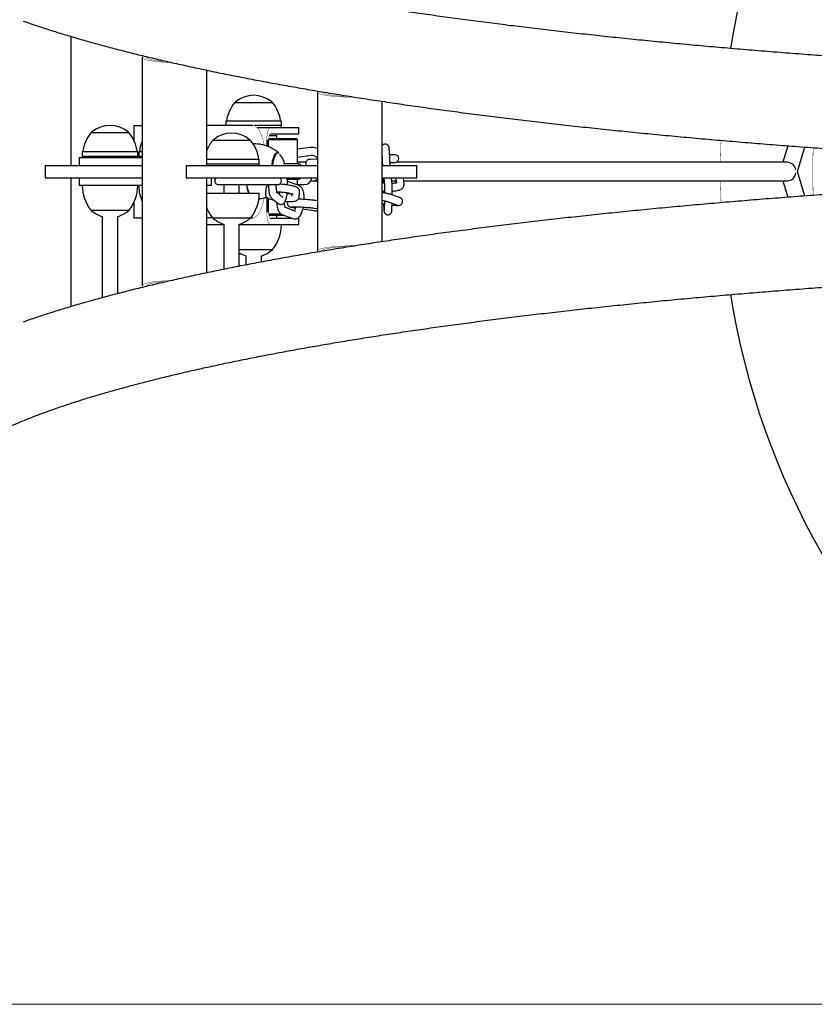
# Model space of a CAD drawing. Units: millimetres. Extents: x -2845 to 2845, y -3640 to 3640.
# Drawn here: x -956 to -439, y -541 to 99 of the extents above; entities that cross this region are included whole.
import ezdxf

# ---------------------------------------------------------------- set-up
doc = ezdxf.new("R2010")
doc.units = ezdxf.units.MM
doc.linetypes.add('K5LT32770', pattern=[0])
doc.linetypes.add('K5LT_AUXILIARY', pattern=[0])

# ---------------------------------------------------------------- blocks, each defined once
blk = doc.blocks.new('U0')
at = {"color": 9, "linetype": 'K5LT_AUXILIARY', "lineweight": 18, "true_color": 0xdca5c1}
blk.add_line((1344.7, -541.19), (-1344.7, -541.19), dxfattribs=at)

msp = doc.modelspace()

# ---------------------------------------------------------------- linework, layer by layer
at = {"color": 7, "linetype": 'K5LT32770', "lineweight": 25}
for p, q in [((-922, 4), (-922, 87.73)), ((-875.97, 74.25), (-875.97, -74.25)), ((-833.97, 4), (-833.97, 65.87)), ((-762, 51.75), (-762, -51.75)), ((-815.46, 44.84), (-815.46, 44.63)), ((-791.46, 44.63), (-791.46, 44.84)), ((-720, -45.64), (-720, 45.64)), ((-791.1, 44.63), (-815.82, 44.63)), ((-821.46, 32.82), (-821.46, 30)), ((-785.46, 32.82), (-821.46, 32.82)), ((-785.46, 29.82), (-785.46, 32.82)), ((-881.43, 30), (-881.43, 20.36)), ((-881.43, 30), (-875.86, 30)), ((-804.02, 30), (-833.97, 30)), ((-785.46, 29.82), (-803.02, 29.82)), ((-801.19, 28.52), (-774.06, 28.52)), ((-785.46, 28.72), (-785.49, 29.82)), ((-774.06, 24.52), (-774.06, 28.52)), ((-884.48, 25.12), (-909.2, 25.12)), ((-908.84, 25.33), (-908.84, 25.12)), ((-884.84, 25.12), (-884.84, 25.33)), ((-805.42, 20.12), (-830.14, 20.12)), ((-829.78, 20.33), (-829.78, 20.12)), ((-805.78, 20.12), (-805.78, 20.33)), ((-794.92, 20.52), (-794.92, 16.52)), ((-774.96, 20.52), (-793.71, 20.52)), ((-793.71, 16.04), (-793.71, 20.52)), ((-793.67, 21.52), (-775.96, 21.52)), ((-793.3, 23.52), (-788.46, 23.52)), ((-792.49, 24.52), (-774.06, 24.52)), ((-788.46, 21.52), (-788.46, 23.52)), ((-774.96, 20.52), (-775.96, 21.52)), ((-774.96, 5), (-774.96, 20.52)), ((-914.84, 12.8), (-914.84, 9.8)), ((-878.84, 12.8), (-914.84, 12.8)), ((-878.84, 9.8), (-878.84, 12.8)), ((-878.13, 12.8), (-878.13, 9.8)), ((-875.97, 12.8), (-878.13, 12.8)), ((-803.78, 17.91), (-803.21, 18)), ((-766.82, 15.56), (-774.96, 14.47)), ((-714.95, 9.29), (-715.35, 15.21)), ((-456.18, 16.75), (-459.44, 6)), ((-449.91, 0), (-445.09, 15.91)), ((-916.84, 9), (-916.84, 4)), ((-875.97, 9), (-916.84, 9)), ((-914.83, 9.8), (-914.84, 9.2)), ((-878.84, 9.8), (-914.84, 9.8)), ((-878.84, 9.2), (-878.85, 9.8)), ((-878.12, 9.8), (-878.13, 9.2)), ((-875.97, 9.8), (-878.13, 9.8)), ((-799.78, 7.8), (-833.97, 7.8)), ((-799.78, 4.8), (-799.78, 7.8)), ((-787.86, 12), (-788.25, 12)), ((-774.96, 9.43), (-766.16, 10.6)), ((-762, 8.04), (-766.57, 7.92)), ((-720, 9.85), (-719.94, 8.95)), ((-711.51, 10.88), (-715.06, 10.88)), ((-938.97, 4), (-938.97, -4)), ((-938.97, 4), (-875.97, 4)), ((-847.42, 4), (-847.42, -4)), ((-847.42, 4), (-762, 4)), ((-799.78, 4.8), (-833.97, 4.8)), ((-799.78, 4.2), (-799.8, 4.8)), ((-773.69, 5), (-784.08, 5)), ((-769.5, 6), (-774.96, 6)), ((-772.54, 4), (-773.2, 4.74)), ((-720, 5.88), (-719.82, 5.88)), ((-720, 4), (-697.34, 4)), ((-714.72, 5.88), (-711.51, 5.88)), ((-456.46, 6), (-710.74, 6)), ((-697.34, -4), (-697.34, 4)), ((-938.97, -4), (-875.97, -4)), ((-922, -87.73), (-922, -4)), ((-916.84, -4), (-916.84, -9)), ((-847.42, -4), (-762, -4)), ((-833.97, -65.87), (-833.97, -4)), ((-831.08, -4), (-831.08, -9)), ((-781.59, -5), (-773.69, -5)), ((-774.03, -9.16), (-781.2, -6.39)), ((-774.96, -8.8), (-774.96, -5)), ((-773.2, -4.74), (-772.54, -4)), ((-766.41, -6.28), (-765.42, -6.15)), ((-764.63, -6), (-762, -6)), ((-720, -4), (-697.34, -4)), ((-720, -6), (-719.79, -6)), ((-719.93, -4), (-719.69, -7.48)), ((-718.77, -4), (-718.42, -9.09)), ((-713.43, -8.75), (-713.75, -4)), ((-713.62, -6), (-710.89, -6)), ((-711.03, -4), (-710.8, -7.41)), ((-705.72, -8.33), (-706.02, -4)), ((-705.88, -6), (-456.46, -6)), ((-459.44, -6), (-456.18, -16.75)), ((-450.42, 0), (-449.91, 0)), ((-445.09, -15.91), (-449.91, 0)), ((-875.97, -9), (-916.84, -9)), ((-831.08, -9), (-833.97, -9)), ((-826.28, -8.5), (-787.86, -8.5)), ((-822.78, -8.5), (-822.78, -14)), ((-812.78, -14), (-812.78, -8.5)), ((-795.45, -11), (-795.85, -14.37)), ((-786.39, -7.97), (-786.39, -8.24)), ((-774.96, -8.48), (-770.55, -8.48)), ((-719.2, -12.58), (-719.21, -13.8)), ((-705.72, -8.33), (-705.72, -8.42)), ((-833.97, -14), (-799.98, -14)), ((-794.92, -16.74), (-794.92, -26.48)), ((-793.71, -26.48), (-793.71, -17.51)), ((-791.77, -17.23), (-787.59, -20.69)), ((-784.4, -16.85), (-788.18, -13.71)), ((-778.73, -14.39), (-778.93, -16.09)), ((-773.97, -16.67), (-773.57, -13.31)), ((-762, -19.08), (-763.34, -18.88)), ((-708.55, -16.94), (-714.37, -14.88)), ((-909.2, -25.12), (-884.48, -25.12)), ((-908.84, -25.12), (-908.84, -25.33)), ((-884.84, -25.33), (-884.84, -25.12)), ((-881.43, -20.36), (-881.43, -30)), ((-776.09, -25.97), (-782.8, -23.38)), ((-777.88, -23.39), (-776.38, -23.61)), ((-771.42, -24.35), (-764.55, -25.37)), ((-764.08, -23.83), (-762, -24.13)), ((-719.06, -20.86), (-718.74, -25.51)), ((-716.04, -19.59), (-710.22, -21.65)), ((-710.22, -21.65), (-710.23, -21.64)), ((-901.84, -29.29), (-901.84, -82.01)), ((-891.84, -79.36), (-891.84, -29.29)), ((-881.43, -30), (-875.86, -30)), ((-830.33, -30), (-833.97, -30)), ((-830.14, -30.12), (-805.42, -30.12)), ((-829.78, -30.12), (-829.78, -30.33)), ((-805.78, -30.33), (-805.78, -30.12)), ((-805.24, -30), (-804.02, -30)), ((-793.67, -27.48), (-785.64, -27.48)), ((-783.46, -28.48), (-793.46, -28.48)), ((-778.29, -30.48), (-792.49, -30.48)), ((-788.46, -30.48), (-788.46, -28.48)), ((-785.07, -27.86), (-777.9, -30.63)), ((-774.98, -30.48), (-774.06, -30.48)), ((-774.06, -34.48), (-774.06, -30.48)), ((-833.97, -34.48), (-822.78, -34.48)), ((-822.78, -34.29), (-822.78, -63.56)), ((-812.78, -61.57), (-812.78, -34.29)), ((-812.78, -34.48), (-774.06, -34.48)), ((-812.78, -50.6), (-791.1, -50.6)), ((-791.46, -50.81), (-791.46, -50.6)), ((-740.49, -48.35), (-737.89, -48.37)), ((-808.46, -54.77), (-808.46, -60.73)), ((-798.46, -58.82), (-798.46, -54.77))]:
    msp.add_line(p, q, dxfattribs=at)
at = {"color": 7, "linetype": 'K5LT32770', "const_width": 0.25}
for points in [[(-856.98, 70.87), (-857.2, 70.88), (-859.91, 70.96), (-862.53, 71.1), (-865.02, 71.29), (-867.34, 71.54), (-869.45, 71.82), (-871.31, 72.15), (-872.89, 72.51), (-874.17, 72.9), (-875.11, 73.31), (-875.71, 73.74), (-875.96, 74.17), (-875.85, 74.61), (-875.38, 75.03), (-875.2, 75.14)], [(-859.49, 71.43), (-860.71, 71.49), (-863.03, 71.66), (-865.19, 71.87), (-867.15, 72.12), (-868.88, 72.42), (-870.33, 72.75), (-871.49, 73.11), (-872.32, 73.48), (-872.82, 73.88), (-872.97, 74.27), (-872.85, 74.56)], [(-737.84, 48.37), (-740.49, 48.35), (-743.23, 48.38), (-745.94, 48.46), (-748.56, 48.6), (-751.05, 48.79), (-753.37, 49.04), (-755.48, 49.32), (-757.34, 49.65), (-758.93, 50.01), (-760.2, 50.4), (-761.15, 50.81), (-761.75, 51.24), (-761.99, 51.67), (-761.88, 52.11), (-761.73, 52.28)], [(-740.74, 48.82), (-741.82, 48.83), (-744.31, 48.89), (-746.74, 48.99), (-749.06, 49.16), (-751.22, 49.37), (-753.18, 49.62), (-754.91, 49.92), (-756.36, 50.25), (-757.52, 50.61), (-758.35, 50.98), (-758.85, 51.38), (-759, 51.74)], [(-804.02, 30), (-803.04, 29.82), (-802.06, 29.3), (-801.11, 28.43), (-800.19, 27.23), (-799.32, 25.71), (-798.51, 23.88), (-797.75, 21.78), (-797.07, 19.42), (-796.54, 17.13)], [(-804.02, 30), (-803.04, 29.82), (-802.06, 29.3), (-801.11, 28.43), (-800.19, 27.23), (-799.32, 25.71), (-798.51, 23.88), (-797.75, 21.78), (-797.07, 19.42), (-796.54, 17.13)], [(-794.92, 20.52), (-794.88, 22.08), (-794.74, 23.58), (-794.51, 24.96), (-794.21, 26.17), (-793.84, 27.17), (-793.42, 27.91), (-792.97, 28.36), (-792.49, 28.52)], [(-792.49, 28.52), (-792.97, 28.36), (-793.42, 27.91), (-793.84, 27.17), (-794.21, 26.17), (-794.51, 24.96), (-794.74, 23.58), (-794.88, 22.08), (-794.92, 20.52)], [(-793.71, 20.52), (-793.69, 21.3), (-793.62, 22.05), (-793.5, 22.74), (-793.35, 23.35), (-793.17, 23.84), (-792.96, 24.21), (-792.73, 24.44), (-792.49, 24.52)], [(-793.71, 20.52), (-793.69, 21.3), (-793.62, 22.05), (-793.5, 22.74), (-793.35, 23.35), (-793.17, 23.84), (-792.96, 24.21), (-792.73, 24.44), (-792.49, 24.52)], [(-499.96, 6), (-499.82, 13.25), (-499.59, 20.26)], [(-440, 0), (-439.82, 12.45), (-439.73, 15.51)], [(-789.58, 11.57), (-788.97, 12.21), (-788.33, 12.5), (-787.69, 12.43), (-787.19, 12.13)], [(-789.49, 11.42), (-788.88, 12.06), (-788.38, 12.32)], [(-789.47, 11.28), (-788.87, 11.9), (-788.39, 12.15)], [(-789.1, 11.03), (-788.5, 11.65), (-787.87, 11.92), (-787.24, 11.83), (-786.62, 11.38), (-786.41, 11.13)], [(-774.6, 4), (-774.29, 4.59), (-773.89, 4.95), (-773.48, 4.95), (-773.2, 4.74)], [(-439.73, -15.52), (-439.82, -12.45), (-440, 0)], [(-773.2, -4.74), (-773.28, -4.81), (-773.69, -5)], [(-499.59, -20.28), (-499.82, -13.25), (-499.96, -6)], [(-796.52, -17.04), (-797.07, -19.42), (-797.75, -21.78), (-798.51, -23.88), (-799.32, -25.71), (-800.19, -27.23), (-801.11, -28.43), (-802.06, -29.3), (-803.04, -29.82), (-804.02, -30)], [(-796.52, -17.04), (-797.07, -19.42), (-797.75, -21.78), (-798.51, -23.88), (-799.32, -25.71), (-800.19, -27.23), (-801.11, -28.43), (-802.06, -29.3), (-803.04, -29.82), (-804.02, -30)], [(-792.49, -34.48), (-792.97, -34.33), (-793.42, -33.87), (-793.84, -33.13), (-794.21, -32.14), (-794.51, -30.93), (-794.74, -29.54), (-794.88, -28.04), (-794.92, -26.48)], [(-794.92, -26.48), (-794.88, -28.04), (-794.74, -29.54), (-794.51, -30.93), (-794.21, -32.14), (-793.84, -33.13), (-793.42, -33.87), (-792.97, -34.33), (-792.49, -34.48)], [(-792.49, -30.48), (-792.73, -30.41), (-792.96, -30.18), (-793.17, -29.81), (-793.35, -29.31), (-793.5, -28.71), (-793.62, -28.01), (-793.69, -27.26), (-793.71, -26.48)], [(-792.49, -30.48), (-792.73, -30.41), (-792.96, -30.18), (-793.17, -29.81), (-793.35, -29.31), (-793.5, -28.71), (-793.62, -28.01), (-793.69, -27.26), (-793.71, -26.48)], [(-761.75, -52.27), (-761.88, -52.11), (-761.99, -51.67), (-761.75, -51.24), (-761.15, -50.81), (-760.2, -50.4), (-758.93, -50.01), (-757.34, -49.65), (-755.48, -49.32), (-753.37, -49.04), (-751.05, -48.79), (-748.56, -48.6), (-745.94, -48.46), (-743.23, -48.38), (-740.49, -48.35)], [(-759, -51.74), (-758.97, -51.57), (-758.65, -51.18), (-757.98, -50.79), (-756.98, -50.42), (-755.67, -50.08), (-754.08, -49.77), (-752.23, -49.49), (-750.16, -49.26), (-747.92, -49.07), (-745.54, -48.93), (-743.07, -48.85), (-740.56, -48.82)], [(-875.18, -75.15), (-875.38, -75.03), (-875.85, -74.61), (-875.96, -74.17), (-875.71, -73.74), (-875.11, -73.31), (-874.17, -72.9), (-872.89, -72.51), (-871.31, -72.15), (-869.45, -71.82), (-867.34, -71.54), (-865.02, -71.29), (-862.53, -71.1), (-859.91, -70.96), (-857.2, -70.88), (-856.89, -70.87)], [(-872.85, -74.57), (-872.91, -74.47), (-872.94, -74.07), (-872.61, -73.68), (-871.95, -73.29), (-870.95, -72.92), (-869.64, -72.58), (-868.05, -72.27), (-866.2, -71.99), (-864.13, -71.76), (-861.89, -71.57), (-859.53, -71.43)]]:
    msp.add_lwpolyline(points, dxfattribs=at)
at = {"color": 7, "linetype": 'K5LT32770', "lineweight": 25}
for centre, radius, start, end in [((0, 0), 500, 9.20519, 170.79523), ((-815.26, 44.84), 0.2, 131.52305, 180), ((-803.46, 31.52), 18, 48.47695, 131.52305), ((-791.66, 44.84), 0.2, 0, 48.47695), ((-795.25, 28.52), 26.21, 142.26303, 170.5558), ((-815.82, 44.43), 0.2, 90, 142.26303), ((-791.1, 44.43), 0.2, 37.73697, 90), ((-811.66, 28.52), 26.21, 9.4442, 37.73697), ((-896.84, 12), 18, 48.47695, 131.52305), ((-785.66, 28.72), 0.2, 270, 0.44065), ((-888.64, 9), 26.21, 142.26303, 171.66231), ((-909.2, 24.92), 0.2, 90, 142.26303), ((-908.64, 25.33), 0.2, 131.52305, 180), ((-885.04, 25.33), 0.2, 0, 48.47695), ((-884.48, 24.92), 0.2, 37.73697, 90), ((-905.05, 9), 26.21, 8.33769, 37.73697), ((-851.92, 9), 26.21, 156.55924, 171.66231), ((-809.58, 4), 26.21, 142.26303, 158.53682), ((-830.14, 19.92), 0.2, 90, 142.26303), ((-829.58, 20.33), 0.2, 131.52305, 180), ((-817.78, 7), 18, 48.47695, 131.52305), ((-805.98, 20.33), 0.2, 0, 48.47695), ((-805.42, 19.92), 0.2, 37.73697, 90), ((-825.99, 4), 26.21, 8.33769, 37.73697), ((-914.64, 9.2), 0.2, 179.55935, 270), ((-879.04, 9.2), 0.2, 270, 0.44065), ((-877.93, 9.2), 0.2, 179.55935, 270), ((-773.75, 2.98), 18.02, 151.52014, 176.7499), ((-773.9, 2.96), 17.74, 151.50319, 176.63622), ((-775.57, 3.35), 16, 150.32431, 177.67851), ((-773.56, 2.94), 17.76, 155.25858, 176.23843), ((-775.43, 3.27), 15.71, 150.42046, 177.34478), ((-788.16, 10.48), 1.52, 93.16398, 139.71337), ((-787.73, 10.28), 1.72, 94.31061, 151.99934), ((-800.55, 0), 18, 16.12762, 38.20307), ((-711.51, 8.38), 2.5, 270, 90), ((-799.98, 4.2), 0.2, 270, 0.44065), ((-456.76, 0.2), 5.8, 7.89205, 87.03136), ((-826.28, -6), 2.5, 126.8699, 270), ((-787.86, -6), 2.5, 270, 53.1301), ((-773.19, -3.63), 1.46, 194.71359, 249.97357), ((-770.55, -3.48), 5, 270, 354.06252), ((-456.75, -0.22), 5.79, 272.83478, 352.2418), ((-914.64, -9.2), 0.2, 90, 180.44065), ((-888.64, -9), 26.21, 180.44065, 217.73697), ((-905.05, -9), 26.21, 322.26303, 359.55935), ((-879.04, -9.2), 0.2, 359.55935, 90), ((-877.93, -9.2), 0.2, 90, 180.44065), ((-851.92, -9), 26.21, 180.44065, 203.44076), ((-779.67, -4.12), 28.83, 188.74268, 200.0472), ((-777.96, -3.86), 30.43, 188.77002, 199.46255), ((-825.99, -14), 26.21, 322.26303, 359.55935), ((-799.98, -14.2), 0.2, 359.55935, 90), ((-909.2, -24.92), 0.2, 217.73697, 270), ((-908.64, -25.33), 0.2, 180, 228.47695), ((-896.84, -12), 18, 228.47695, 253.87238), ((-896.84, -12), 18, 286.12762, 311.52305), ((-885.04, -25.33), 0.2, 311.52305, 0), ((-884.48, -24.92), 0.2, 270, 322.26303), ((-809.58, -14), 26.21, 201.46318, 217.73697), ((-830.14, -29.92), 0.2, 217.73697, 270), ((-829.58, -30.33), 0.2, 180, 228.47695), ((-817.78, -17), 18, 228.47695, 253.87238), ((-817.78, -17), 18, 286.12762, 311.52305), ((-805.98, -30.33), 0.2, 311.52305, 0), ((-805.42, -29.92), 0.2, 270, 322.26303), ((-811.66, -34.48), 26.21, 322.26303, 359.55935), ((-785.66, -34.68), 0.2, 359.55935, 90), ((-803.46, -37.48), 18, 286.12762, 311.52305), ((-791.66, -50.81), 0.2, 311.52305, 0), ((-791.1, -50.4), 0.2, 270, 322.26303), ((-803.46, -37.48), 18, 238.79148, 253.87238), ((0, 0), 500, 189.20534, 350.79397)]:
    msp.add_arc(centre, radius, start, end, dxfattribs=at)
for points, knots in [([(1000.39, 189.82), (1000.19, 189.59), (999.66, 188.98), (998.56, 187.84), (997.05, 186.4), (995.23, 184.83), (993.11, 183.15), (990.69, 181.36), (987.94, 179.48), (984.87, 177.52), (981.47, 175.5), (977.75, 173.41), (973.69, 171.26), (969.3, 169.07), (964.57, 166.85), (959.52, 164.59), (954.14, 162.31), (948.43, 160), (942.4, 157.68), (936.04, 155.35), (929.37, 153.01), (922.39, 150.67), (915.09, 148.33), (907.49, 145.99), (899.58, 143.65), (891.37, 141.33), (882.86, 139.01), (874.06, 136.71), (864.98, 134.42), (855.61, 132.15), (845.95, 129.9), (836.02, 127.66), (825.82, 125.45), (815.35, 123.26), (804.62, 121.09), (793.62, 118.95), (782.37, 116.83), (770.86, 114.75), (759.11, 112.69), (747.11, 110.65), (734.87, 108.65), (722.4, 106.68), (709.7, 104.75), (696.77, 102.84), (683.61, 100.97), (670.24, 99.14), (656.66, 97.34), (642.87, 95.57), (628.87, 93.84), (614.68, 92.15), (600.29, 90.5), (585.71, 88.89), (570.94, 87.31), (556, 85.78), (540.87, 84.28), (525.58, 82.83), (510.12, 81.41), (494.51, 80.04), (478.73, 78.72), (462.81, 77.43), (446.74, 76.19), (430.52, 74.99), (414.18, 73.84), (397.7, 72.73), (381.1, 71.67), (364.38, 70.65), (341.93, 69.35), (313.6, 67.84), (279.2, 66.22), (244.46, 64.79), (209.41, 63.55), (174.1, 62.5), (138.57, 61.64), (102.87, 60.98), (67.04, 60.52), (31.12, 60.25), (-4.83, 60.18), (-40.78, 60.3), (-76.68, 60.62), (-112.48, 61.14), (-148.15, 61.86), (-183.62, 62.76), (-218.87, 63.86), (-253.84, 65.16), (-288.5, 66.64), (-322.79, 68.31), (-356.68, 70.17), (-390.13, 72.21), (-417.59, 74.06), (-439.29, 75.63), (-455.43, 76.86), (-471.43, 78.12), (-487.28, 79.43), (-502.97, 80.78), (-518.51, 82.17), (-533.88, 83.61), (-549.09, 85.09), (-564.12, 86.6), (-578.97, 88.16), (-593.64, 89.76), (-608.13, 91.39), (-622.42, 93.07), (-636.52, 94.78), (-650.41, 96.53), (-664.1, 98.31), (-677.57, 100.13), (-690.83, 101.99), (-703.87, 103.88), (-716.69, 105.81), (-729.28, 107.76), (-741.64, 109.75), (-753.75, 111.77), (-765.63, 113.82), (-777.26, 115.9), (-788.64, 118.01), (-799.77, 120.14), (-810.64, 122.3), (-821.25, 124.48), (-831.59, 126.69), (-841.66, 128.92), (-851.46, 131.17), (-860.98, 133.44), (-870.22, 135.73), (-879.17, 138.04), (-887.83, 140.35), (-896.2, 142.69), (-904.27, 145.03), (-912.03, 147.38), (-919.5, 149.73), (-926.65, 152.09), (-933.49, 154.44), (-940.02, 156.79), (-946.22, 159.14), (-952.1, 161.47), (-957.66, 163.79), (-962.89, 166.08), (-967.78, 168.35), (-972.34, 170.58), (-976.56, 172.77), (-980.45, 174.91), (-983.99, 176.99), (-987.2, 179), (-990.08, 180.93), (-992.62, 182.77), (-994.84, 184.51), (-996.74, 186.13), (-998.33, 187.61), (-999.54, 188.85), (-1000.13, 189.53), (-1000.39, 189.82)], [0, 0, 0, 0, 0.003171, 0.008347, 0.01353, 0.018738, 0.023985, 0.029276, 0.034617, 0.04001, 0.045453, 0.050947, 0.056489, 0.062077, 0.067707, 0.073377, 0.079084, 0.084824, 0.090595, 0.096395, 0.10222, 0.108068, 0.113938, 0.119827, 0.125734, 0.131657, 0.137594, 0.143544, 0.149506, 0.155479, 0.161463, 0.167455, 0.173455, 0.179463, 0.185478, 0.1915, 0.197527, 0.203559, 0.209597, 0.215639, 0.221685, 0.227735, 0.233789, 0.239846, 0.245906, 0.251969, 0.258035, 0.264103, 0.270173, 0.276246, 0.28232, 0.288396, 0.294474, 0.300554, 0.306635, 0.312718, 0.318802, 0.324887, 0.330973, 0.33706, 0.343148, 0.349238, 0.355328, 0.361419, 0.36751, 0.373603, 0.379696, 0.391884, 0.404074, 0.416266, 0.428459, 0.440654, 0.45285, 0.465046, 0.477244, 0.489442, 0.50164, 0.513838, 0.526036, 0.538233, 0.55043, 0.562627, 0.574822, 0.587016, 0.599209, 0.611399, 0.623588, 0.635775, 0.647959, 0.654049, 0.660139, 0.666229, 0.672317, 0.678404, 0.68449, 0.690575, 0.696659, 0.702741, 0.708822, 0.714902, 0.72098, 0.727056, 0.733131, 0.739203, 0.745274, 0.751342, 0.757407, 0.763471, 0.769531, 0.775588, 0.781642, 0.787693, 0.793739, 0.799782, 0.80582, 0.811853, 0.817881, 0.823903, 0.829919, 0.835929, 0.84193, 0.847924, 0.853909, 0.859884, 0.865849, 0.871801, 0.877741, 0.883667, 0.889578, 0.895471, 0.901345, 0.907198, 0.913029, 0.918835, 0.924612, 0.93036, 0.936074, 0.941752, 0.94739, 0.952986, 0.958537, 0.964039, 0.969491, 0.974891, 0.980239, 0.985537, 0.990788, 0.996, 1, 1, 1, 1]), ([(-953.2, 97.8), (-950.9, 96.99), (-945.91, 95.25), (-937.9, 92.62), (-929.25, 89.89), (-920.34, 87.21), (-911.18, 84.57), (-901.76, 81.96), (-892.1, 79.4), (-882.2, 76.87), (-872.04, 74.39), (-861.64, 71.94), (-851, 69.52), (-840.11, 67.15), (-828.99, 64.81), (-817.63, 62.5), (-806.03, 60.24), (-794.2, 58.01), (-782.15, 55.81), (-769.86, 53.65), (-757.36, 51.53), (-744.63, 49.45), (-731.69, 47.41), (-718.53, 45.4), (-705.16, 43.43), (-691.59, 41.5), (-677.81, 39.61), (-663.83, 37.76), (-649.66, 35.95), (-635.3, 34.18), (-620.75, 32.45), (-606.02, 30.76), (-591.1, 29.12), (-576.02, 27.51), (-560.76, 25.95), (-545.33, 24.43), (-529.75, 22.96), (-514.01, 21.52), (-498.11, 20.13), (-482.07, 18.79), (-465.88, 17.49), (-449.55, 16.23), (-433.09, 15.02), (-416.51, 13.86), (-399.79, 12.74), (-382.96, 11.67), (-366.02, 10.64), (-348.96, 9.66), (-331.8, 8.73), (-314.55, 7.84), (-291.41, 6.73), (-262.27, 5.45), (-226.99, 4.11), (-191.43, 2.96), (-155.65, 2.01), (-119.68, 1.26), (-83.57, 0.7), (-47.36, 0.35), (-11.09, 0.19), (25.2, 0.22), (61.45, 0.46), (97.63, 0.9), (133.69, 1.53), (169.59, 2.36), (205.28, 3.39), (240.74, 4.61), (275.9, 6.02), (310.73, 7.63), (339.45, 9.12), (362.22, 10.42), (379.19, 11.43), (396.04, 12.49), (412.78, 13.6), (429.39, 14.76), (445.88, 15.96), (462.23, 17.2), (478.44, 18.49), (494.52, 19.83), (510.44, 21.21), (526.21, 22.63), (541.83, 24.09), (557.29, 25.6), (572.58, 27.16), (587.7, 28.75), (602.64, 30.39), (617.41, 32.07), (632, 33.78), (646.4, 35.54), (660.6, 37.34), (674.62, 39.18), (688.43, 41.06), (702.04, 42.98), (715.45, 44.94), (728.64, 46.94), (741.63, 48.97), (754.39, 51.04), (766.94, 53.15), (779.26, 55.3), (791.35, 57.48), (803.22, 59.7), (814.85, 61.95), (826.25, 64.24), (837.41, 66.57), (848.33, 68.93), (859.01, 71.33), (869.45, 73.77), (879.63, 76.24), (889.57, 78.75), (899.26, 81.29), (908.7, 83.87), (917.89, 86.49), (926.82, 89.15), (935.51, 91.85), (943.91, 94.6), (949.81, 96.58), (952.82, 97.66), (953.2, 97.8)], [0, 0, 0, 0, 0.006742, 0.014633, 0.022495, 0.030329, 0.03814, 0.04593, 0.053702, 0.061456, 0.069195, 0.07692, 0.084633, 0.092335, 0.100027, 0.107709, 0.115384, 0.12305, 0.13071, 0.138364, 0.146011, 0.153654, 0.161291, 0.168924, 0.176553, 0.184178, 0.191799, 0.199418, 0.207033, 0.214645, 0.222255, 0.229862, 0.237467, 0.24507, 0.252671, 0.26027, 0.267867, 0.275463, 0.283057, 0.29065, 0.298242, 0.305832, 0.313421, 0.32101, 0.328597, 0.336183, 0.343769, 0.351353, 0.358937, 0.36652, 0.374103, 0.389266, 0.404428, 0.419587, 0.434745, 0.449902, 0.465059, 0.480214, 0.49537, 0.510525, 0.52568, 0.540835, 0.555991, 0.571148, 0.586306, 0.601465, 0.616626, 0.631789, 0.646954, 0.654537, 0.662122, 0.669706, 0.677292, 0.684879, 0.692466, 0.700055, 0.707645, 0.715235, 0.722828, 0.730421, 0.738016, 0.745612, 0.75321, 0.760809, 0.768411, 0.776014, 0.78362, 0.791228, 0.798838, 0.806451, 0.814066, 0.821685, 0.829307, 0.836933, 0.844562, 0.852196, 0.859834, 0.867477, 0.875125, 0.88278, 0.89044, 0.898107, 0.905782, 0.913465, 0.921157, 0.92886, 0.936573, 0.944298, 0.952037, 0.959791, 0.967562, 0.975351, 0.983161, 0.990994, 0.998853, 1, 1, 1, 1]), ([(-787.19, 12.09), (-787.59, 12.43), (-788.65, 13.33), (-790.57, 14.56), (-792.91, 15.78), (-795.39, 16.75), (-798.06, 17.48), (-800.68, 17.92), (-802.43, 17.96), (-803.2, 17.97)], [0, 0, 0, 0, 0.090904, 0.241035, 0.392613, 0.545171, 0.698393, 0.86805, 1, 1, 1, 1]), ([(-762, 14.86), (-762.06, 14.9), (-762.62, 15.2), (-763.79, 15.48), (-765.35, 15.69), (-766.37, 15.6), (-766.82, 15.56)], [0, 0, 0, 0, 0.042237, 0.385203, 0.726594, 1, 1, 1, 1]), ([(-715.35, 15.21), (-715.36, 15.3), (-715.37, 15.46), (-715.39, 15.66), (-715.47, 16.02), (-715.61, 16.41), (-715.92, 16.93), (-716.44, 17.42), (-717.18, 17.78), (-718.02, 17.87), (-718.82, 17.69), (-719.44, 17.31), (-719.82, 16.95), (-719.96, 16.71), (-720, 16.64)], [0, 0, 0, 0, 0.112668, 0.212355, 0.251278, 0.308031, 0.378901, 0.482762, 0.582131, 0.690125, 0.801383, 0.891197, 0.967776, 1, 1, 1, 1]), ([(-766.57, 7.92), (-766.67, 7.92), (-766.95, 7.91), (-767.14, 7.9), (-767.34, 7.89), (-767.55, 7.86), (-767.88, 7.79), (-768.38, 7.58), (-768.97, 7.14), (-769.43, 6.46), (-769.65, 5.64), (-769.58, 4.82), (-769.39, 4.26), (-769.2, 4.03), (-769.18, 4)], [0, 0, 0, 0, 0.107775, 0.285828, 0.348179, 0.374724, 0.409946, 0.483204, 0.576943, 0.681575, 0.784389, 0.890257, 0.985743, 1, 1, 1, 1]), ([(-766.16, 10.6), (-766, 10.62), (-765.47, 10.67), (-764.59, 10.56), (-763.57, 10.13), (-762.66, 9.45), (-762.21, 8.78), (-762, 8.47)], [0, 0, 0, 0, 0.09666, 0.324885, 0.558302, 0.792189, 1, 1, 1, 1]), ([(-719.94, 8.95), (-719.93, 8.88), (-719.92, 8.69), (-719.9, 8.15), (-719.86, 7.27), (-719.83, 6.11), (-719.8, 5), (-719.78, 4.25), (-719.77, 4)], [0, 0, 0, 0, 0.108274, 0.289719, 0.487642, 0.6926, 0.899809, 1, 1, 1, 1]), ([(-714.77, 4), (-714.78, 4.4), (-714.8, 5.32), (-714.84, 6.57), (-714.88, 7.72), (-714.91, 8.67), (-714.94, 9.08), (-714.95, 9.29)], [0, 0, 0, 0, 0.161469, 0.365764, 0.570513, 0.776292, 1, 1, 1, 1]), ([(953.2, -97.8), (950.9, -96.99), (945.91, -95.25), (937.9, -92.62), (929.25, -89.89), (920.34, -87.21), (911.18, -84.57), (901.76, -81.96), (892.1, -79.4), (882.2, -76.87), (872.04, -74.39), (861.64, -71.94), (851, -69.52), (840.11, -67.15), (828.99, -64.81), (817.63, -62.5), (806.03, -60.24), (794.2, -58.01), (782.15, -55.81), (769.86, -53.65), (757.36, -51.53), (744.63, -49.45), (731.69, -47.41), (718.53, -45.4), (705.16, -43.43), (691.59, -41.5), (677.81, -39.61), (663.83, -37.76), (649.66, -35.95), (635.3, -34.18), (620.75, -32.45), (606.02, -30.76), (591.1, -29.12), (576.02, -27.51), (560.76, -25.95), (545.33, -24.43), (529.75, -22.96), (514.01, -21.52), (498.11, -20.13), (482.07, -18.79), (465.88, -17.49), (449.55, -16.23), (433.09, -15.02), (416.51, -13.86), (399.79, -12.74), (382.96, -11.67), (366.02, -10.64), (348.96, -9.66), (331.8, -8.73), (314.55, -7.84), (291.41, -6.73), (262.27, -5.45), (226.99, -4.11), (191.43, -2.96), (155.65, -2.01), (119.68, -1.26), (83.57, -0.7), (47.36, -0.35), (11.09, -0.19), (-25.2, -0.22), (-61.45, -0.46), (-97.63, -0.9), (-133.69, -1.53), (-169.59, -2.36), (-205.28, -3.39), (-240.74, -4.61), (-275.9, -6.02), (-310.73, -7.63), (-339.45, -9.12), (-362.22, -10.42), (-379.19, -11.43), (-396.04, -12.49), (-412.78, -13.6), (-429.39, -14.76), (-445.88, -15.96), (-462.23, -17.2), (-478.44, -18.49), (-494.52, -19.83), (-510.44, -21.21), (-526.21, -22.63), (-541.83, -24.09), (-557.29, -25.6), (-572.58, -27.16), (-587.7, -28.75), (-602.64, -30.39), (-617.41, -32.07), (-632, -33.78), (-646.4, -35.54), (-660.6, -37.34), (-674.62, -39.18), (-688.43, -41.06), (-702.04, -42.98), (-715.45, -44.94), (-728.64, -46.94), (-741.63, -48.97), (-754.39, -51.04), (-766.94, -53.15), (-779.26, -55.3), (-791.35, -57.48), (-803.22, -59.7), (-814.85, -61.95), (-826.25, -64.24), (-837.41, -66.57), (-848.33, -68.93), (-859.01, -71.33), (-869.45, -73.77), (-879.63, -76.24), (-889.57, -78.75), (-899.26, -81.29), (-908.7, -83.87), (-917.89, -86.49), (-926.82, -89.15), (-935.51, -91.85), (-943.91, -94.6), (-949.81, -96.58), (-952.82, -97.66), (-953.2, -97.8)], [0, 0, 0, 0, 0.006742, 0.014633, 0.022495, 0.030329, 0.03814, 0.04593, 0.053702, 0.061456, 0.069195, 0.07692, 0.084633, 0.092335, 0.100027, 0.107709, 0.115384, 0.12305, 0.13071, 0.138364, 0.146011, 0.153654, 0.161291, 0.168924, 0.176553, 0.184178, 0.191799, 0.199418, 0.207033, 0.214645, 0.222255, 0.229862, 0.237467, 0.24507, 0.252671, 0.26027, 0.267867, 0.275463, 0.283057, 0.29065, 0.298242, 0.305832, 0.313421, 0.32101, 0.328597, 0.336183, 0.343769, 0.351353, 0.358937, 0.36652, 0.374103, 0.389266, 0.404428, 0.419587, 0.434745, 0.449902, 0.465059, 0.480214, 0.49537, 0.510525, 0.52568, 0.540835, 0.555991, 0.571148, 0.586306, 0.601465, 0.616626, 0.631789, 0.646954, 0.654537, 0.662122, 0.669706, 0.677292, 0.684879, 0.692466, 0.700055, 0.707645, 0.715235, 0.722828, 0.730421, 0.738016, 0.745612, 0.75321, 0.760809, 0.768411, 0.776014, 0.78362, 0.791228, 0.798838, 0.806451, 0.814066, 0.821685, 0.829307, 0.836933, 0.844562, 0.852196, 0.859834, 0.867477, 0.875125, 0.88278, 0.89044, 0.898107, 0.905782, 0.913465, 0.921157, 0.92886, 0.936573, 0.944298, 0.952037, 0.959791, 0.967562, 0.975351, 0.983161, 0.990994, 0.998853, 1, 1, 1, 1]), ([(-781.38, -8.77), (-781.39, -8.3), (-781.4, -7.25), (-781.5, -5.75), (-781.61, -4.63), (-781.7, -4.1), (-781.72, -4)], [0, 0, 0, 0, 0.268699, 0.592384, 0.920948, 1, 1, 1, 1]), ([(-765.42, -6.15), (-765.08, -6.09), (-764.18, -5.94), (-763.01, -5.56), (-762.25, -5.12), (-762, -4.97)], [0, 0, 0, 0, 0.288259, 0.760309, 1, 1, 1, 1]), ([(-719.64, -4), (-719.64, -4.16), (-719.63, -4.78), (-719.63, -5.66), (-719.63, -6.57), (-719.63, -7.09), (-719.64, -7.33), (-719.64, -7.31), (-719.64, -7.31)], [0, 0, 0, 0, 0.085165, 0.32718, 0.567865, 0.804953, 0.954272, 1, 1, 1, 1]), ([(-718.99, -4), (-719.01, -4.3), (-719.03, -4.92), (-719.07, -6.14), (-719.1, -7.1), (-719.11, -7.56)], [0, 0, 0, 0, 0.317212, 0.671778, 1, 1, 1, 1]), ([(-793.71, -8.76), (-793.88, -8.84), (-794.24, -9), (-794.8, -9.49), (-795.27, -10.17), (-795.39, -10.73), (-795.45, -11)], [0, 0, 0, 0, 0.235896, 0.489129, 0.747098, 1, 1, 1, 1]), ([(-793.79, -8.48), (-793.79, -8.96), (-793.78, -10.02), (-793.68, -11.53), (-793.52, -13.01), (-793.28, -14.36), (-792.98, -15.43), (-792.58, -16.28), (-792.18, -16.86), (-791.86, -17.14), (-791.77, -17.23)], [0, 0, 0, 0, 0.124609, 0.272119, 0.421852, 0.576336, 0.742297, 0.861727, 0.958732, 1, 1, 1, 1]), ([(-788.22, -13.78), (-788.23, -13.77), (-788.24, -13.75), (-788.35, -13.42), (-788.48, -12.83), (-788.61, -11.95), (-788.72, -10.8), (-788.79, -9.62), (-788.79, -8.81), (-788.79, -8.48)], [0, 0, 0, 0, 0.088806, 0.211534, 0.355909, 0.518972, 0.69499, 0.878751, 1, 1, 1, 1]), ([(-773.57, -13.31), (-773.57, -12.99), (-773.56, -12.4), (-773.88, -11.64), (-774.31, -11.07), (-774.8, -10.64), (-775.38, -10.29), (-776.15, -9.95), (-777.18, -9.62), (-778.5, -9.29), (-779.97, -8.99), (-781.6, -8.73), (-783.29, -8.5), (-785, -8.34), (-786.17, -8.24), (-786.73, -8.22), (-786.76, -8.22)], [0, 0, 0, 0, 0.056377, 0.104323, 0.150056, 0.197981, 0.254218, 0.331727, 0.432409, 0.525311, 0.622753, 0.717091, 0.810138, 0.902708, 0.995286, 1, 1, 1, 1]), ([(-770.62, -18.16), (-770.62, -17.6), (-770.63, -16.45), (-770.78, -14.82), (-771.06, -13.27), (-771.49, -11.92), (-772.04, -10.82), (-772.72, -9.97), (-773.4, -9.44), (-773.86, -9.23), (-774.03, -9.16)], [0, 0, 0, 0, 0.138604, 0.283246, 0.431604, 0.587078, 0.7289, 0.84335, 0.945845, 1, 1, 1, 1]), ([(-718.52, -7.63), (-718.89, -7.59), (-719.42, -7.53), (-719.87, -7.44), (-720, -7.42)], [0, 0, 0, 0, 0.716139, 1, 1, 1, 1]), ([(-720, -12.49), (-719.47, -12.56), (-718.93, -12.64), (-718.37, -12.68), (-718.37, -12.68)], [0, 0, 0, 0, 0.988659, 1, 1, 1, 1]), ([(-718.42, -9.09), (-718.42, -9.15), (-718.41, -9.3), (-718.39, -9.8), (-718.37, -10.62), (-718.37, -11.73), (-718.36, -12.86), (-718.37, -13.66), (-718.37, -13.95)], [0, 0, 0, 0, 0.108116, 0.277119, 0.469056, 0.671892, 0.878623, 1, 1, 1, 1]), ([(-710.12, -7.18), (-710.11, -7.18), (-710.09, -7.16), (-710.29, -7.26), (-710.74, -7.4), (-711.49, -7.57), (-712.42, -7.71), (-713.16, -7.76), (-713.5, -7.78)], [0, 0, 0, 0, 0.051328, 0.209356, 0.38911, 0.592389, 0.814922, 1, 1, 1, 1]), ([(-713.38, -15.23), (-713.38, -14.89), (-713.37, -14.02), (-713.36, -12.72), (-713.37, -11.38), (-713.38, -10.24), (-713.4, -9.35), (-713.42, -8.94), (-713.43, -8.75)], [0, 0, 0, 0, 0.109888, 0.287866, 0.466182, 0.645216, 0.825923, 1, 1, 1, 1]), ([(-713.37, -12.79), (-713.31, -12.78), (-712.68, -12.76), (-711.56, -12.64), (-710.06, -12.4), (-708.74, -12.04), (-707.68, -11.59), (-706.85, -11.01), (-706.24, -10.33), (-705.82, -9.49), (-705.7, -8.79), (-705.72, -8.4), (-705.72, -8.33)], [0, 0, 0, 0, 0.014303, 0.155305, 0.299613, 0.450795, 0.599961, 0.703925, 0.798155, 0.888639, 0.978449, 1, 1, 1, 1]), ([(-800.18, -17.79), (-799.28, -17.65), (-797.55, -17.39), (-795.89, -16.85), (-795.09, -16.59)], [0, 0, 0, 0, 0.521113, 1, 1, 1, 1]), ([(-795.85, -14.37), (-795.85, -14.69), (-795.86, -15.28), (-795.53, -16.04), (-795.11, -16.61), (-794.62, -17.03), (-794.03, -17.39), (-793.27, -17.73), (-792.23, -18.06), (-791.17, -18.33), (-790.45, -18.48), (-790.21, -18.52)], [0, 0, 0, 0, 0.098737, 0.182709, 0.262804, 0.34674, 0.445231, 0.580978, 0.75731, 0.920017, 1, 1, 1, 1]), ([(-788.53, -13.15), (-788.43, -13.16), (-787.9, -13.16), (-786.79, -13.22), (-785.27, -13.33), (-783.7, -13.49), (-782.18, -13.69), (-780.77, -13.93), (-779.54, -14.18), (-778.6, -14.42), (-778.01, -14.6), (-777.71, -14.73), (-777.71, -14.73), (-777.71, -14.73)], [0, 0, 0, 0, 0.027253, 0.136091, 0.246663, 0.358004, 0.469457, 0.580289, 0.689734, 0.796509, 0.885063, 0.960337, 1, 1, 1, 1]), ([(-787.81, -13.18), (-787.84, -13.29), (-787.9, -13.5), (-787.94, -13.74), (-787.95, -13.86)], [0, 0, 0, 0, 0.516768, 1, 1, 1, 1]), ([(-787.59, -20.69), (-787.37, -20.85), (-786.91, -21.18), (-786.01, -21.41), (-785.09, -21.34), (-784.29, -21), (-783.68, -20.52), (-783.22, -19.96), (-782.82, -19.26), (-782.47, -18.35), (-782.15, -17.17), (-781.87, -15.75), (-781.7, -14.62), (-781.64, -13.92), (-781.63, -13.79)], [0, 0, 0, 0, 0.069415, 0.139189, 0.214907, 0.281912, 0.34643, 0.41502, 0.496423, 0.607405, 0.732802, 0.850372, 0.973542, 1, 1, 1, 1]), ([(-786.6, -13.24), (-786.62, -13.43), (-786.67, -14), (-786.75, -14.47), (-786.8, -14.78)], [0, 0, 0, 0, 0.347661, 1, 1, 1, 1]), ([(-782.95, -19.44), (-782.88, -19.45), (-782.25, -19.49), (-781.12, -19.53), (-779.62, -19.54), (-778.26, -19.48), (-777.03, -19.34), (-776.09, -19.13), (-775.24, -18.72), (-774.62, -18.19), (-774.14, -17.5), (-774.03, -16.95), (-773.97, -16.67)], [0, 0, 0, 0, 0.015617, 0.14424, 0.274086, 0.406571, 0.545161, 0.702755, 0.790571, 0.859978, 0.930683, 1, 1, 1, 1]), ([(-778.75, -14.48), (-778.82, -14.49), (-779.14, -14.52), (-779.97, -14.54), (-780.91, -14.53), (-781.54, -14.5), (-781.71, -14.5)], [0, 0, 0, 0, 0.103825, 0.469605, 0.858307, 1, 1, 1, 1]), ([(-763.34, -18.88), (-763.53, -18.85), (-764.08, -18.77), (-765.16, -18.64), (-766.62, -18.49), (-768.21, -18.34), (-769.86, -18.21), (-771.53, -18.1), (-773.11, -18), (-774.05, -17.96), (-774.5, -17.94)], [0, 0, 0, 0, 0.070638, 0.209899, 0.345967, 0.480471, 0.614335, 0.747974, 0.881644, 1, 1, 1, 1]), ([(-714.37, -14.88), (-714.5, -14.83), (-714.86, -14.71), (-715.55, -14.54), (-716.61, -14.3), (-717.89, -14.04), (-719.05, -13.82), (-719.79, -13.69), (-720, -13.65)], [0, 0, 0, 0, 0.10857, 0.31518, 0.511605, 0.718436, 0.920256, 1, 1, 1, 1]), ([(-720, -18.73), (-719.63, -18.8), (-718.8, -18.95), (-717.72, -19.17), (-716.83, -19.37), (-716.28, -19.51), (-716.07, -19.58), (-716.04, -19.59), (-716.04, -19.59)], [0, 0, 0, 0, 0.180941, 0.409401, 0.634498, 0.82373, 0.978679, 1, 1, 1, 1]), ([(-718.43, -19.03), (-718.44, -19.15), (-718.45, -19.81), (-718.47, -20.92), (-718.51, -22.3), (-718.55, -23.47), (-718.59, -24.36), (-718.62, -24.9), (-718.65, -25.15), (-718.65, -25.14), (-718.65, -25.14)], [0, 0, 0, 0, 0.037592, 0.20572, 0.37355, 0.540762, 0.706616, 0.850967, 0.961115, 1, 1, 1, 1]), ([(-713.49, -21.67), (-713.04, -21.73), (-712.12, -21.84), (-710.97, -21.95), (-709.99, -22.02), (-709.39, -22.03), (-708.86, -21.99), (-708.4, -21.89), (-707.85, -21.66), (-707.3, -21.24), (-706.83, -20.6), (-706.57, -19.79), (-706.61, -18.96), (-706.87, -18.26), (-707.23, -17.75), (-707.62, -17.4), (-707.99, -17.17), (-708.29, -17.03), (-708.46, -16.97), (-708.55, -16.94)], [0, 0, 0, 0, 0.102801, 0.208763, 0.317109, 0.433591, 0.480512, 0.522315, 0.560868, 0.606179, 0.656589, 0.710278, 0.766123, 0.811744, 0.851577, 0.887672, 0.921842, 0.960268, 1, 1, 1, 1]), ([(-788.46, -19.97), (-788.46, -20.16), (-788.45, -20.93), (-788.31, -22.2), (-788.04, -23.75), (-787.61, -25.1), (-787.06, -26.2), (-786.38, -27.05), (-785.7, -27.58), (-785.23, -27.79), (-785.07, -27.86)], [0, 0, 0, 0, 0.050762, 0.210155, 0.373641, 0.54497, 0.701255, 0.827376, 0.940322, 1, 1, 1, 1]), ([(-782.81, -23.49), (-782.82, -23.48), (-782.83, -23.46), (-782.99, -23.12), (-783.17, -22.51), (-783.34, -21.61), (-783.44, -20.81), (-783.45, -20.3), (-783.45, -20.21)], [0, 0, 0, 0, 0.139249, 0.316023, 0.510848, 0.724413, 0.952833, 1, 1, 1, 1]), ([(-781.35, -19.51), (-781.38, -19.56), (-781.55, -19.85), (-781.63, -20.5), (-781.52, -21.31), (-781.18, -21.96), (-780.77, -22.43), (-780.35, -22.73), (-779.96, -22.92), (-779.6, -23.05), (-779.1, -23.19), (-778.53, -23.29), (-778.02, -23.37), (-777.88, -23.39)], [0, 0, 0, 0, 0.020144, 0.119298, 0.22005, 0.303085, 0.376182, 0.443174, 0.508397, 0.58686, 0.69815, 0.920982, 1, 1, 1, 1]), ([(-778.45, -22.91), (-778.45, -22.91), (-778.46, -22.91), (-778.26, -22.89), (-777.83, -22.88), (-777.07, -22.87), (-776.03, -22.89), (-774.74, -22.93), (-773.27, -23), (-771.7, -23.1), (-770.08, -23.21), (-768.5, -23.34), (-767, -23.48), (-765.65, -23.62), (-764.69, -23.74), (-764.23, -23.8), (-764.08, -23.83)], [0, 0, 0, 0, 0.016809, 0.064152, 0.125438, 0.19858, 0.278523, 0.36166, 0.446222, 0.531433, 0.616926, 0.70249, 0.787907, 0.872952, 0.957236, 1, 1, 1, 1]), ([(-777.9, -30.63), (-777.56, -30.73), (-776.89, -30.92), (-775.86, -30.81), (-774.94, -30.45), (-774.16, -29.89), (-773.44, -29.13), (-772.77, -28.11), (-772.14, -26.79), (-771.62, -25.22), (-771.28, -23.98), (-771.16, -23.26), (-771.14, -23.14)], [0, 0, 0, 0, 0.091822, 0.182473, 0.268802, 0.357704, 0.456999, 0.574987, 0.710998, 0.844915, 0.973626, 1, 1, 1, 1]), ([(-776.2, -22.89), (-776.25, -23.11), (-776.4, -23.76), (-776.69, -24.63), (-776.98, -25.32), (-777.1, -25.53), (-777.12, -25.57)], [0, 0, 0, 0, 0.187252, 0.5617, 0.922412, 1, 1, 1, 1]), ([(-764.55, -25.37), (-764.37, -25.39), (-763.81, -25.47), (-762.97, -25.58), (-762.24, -25.65), (-762, -25.68)], [0, 0, 0, 0, 0.256806, 0.763099, 1, 1, 1, 1]), ([(-720, -20.7), (-719.96, -20.71), (-719.47, -20.79), (-718.95, -20.88), (-718.47, -20.95)], [0, 0, 0, 0, 0.079405, 1, 1, 1, 1]), ([(-718.74, -25.51), (-718.74, -25.61), (-718.72, -25.77), (-718.69, -26.02), (-718.61, -26.35), (-718.44, -26.8), (-718.1, -27.31), (-717.56, -27.78), (-716.82, -28.1), (-715.98, -28.17), (-715.21, -27.96), (-714.61, -27.59), (-714.21, -27.16), (-713.95, -26.74), (-713.81, -26.39), (-713.75, -26.13), (-713.7, -25.91), (-713.67, -25.65), (-713.63, -25.24), (-713.59, -24.51), (-713.55, -23.46), (-713.5, -22.16), (-713.48, -21.15), (-713.46, -20.56), (-713.46, -20.5)], [0, 0, 0, 0, 0.049795, 0.079037, 0.102702, 0.130747, 0.165033, 0.20532, 0.249935, 0.297113, 0.343349, 0.381222, 0.413799, 0.441937, 0.465381, 0.484099, 0.505485, 0.544316, 0.615155, 0.70655, 0.803551, 0.896884, 0.989204, 1, 1, 1, 1]), ([(-1000.39, -189.82), (-1000.19, -189.59), (-999.66, -188.98), (-998.56, -187.84), (-997.05, -186.4), (-995.23, -184.83), (-993.11, -183.15), (-990.69, -181.36), (-987.94, -179.48), (-984.87, -177.52), (-981.47, -175.5), (-977.75, -173.41), (-973.69, -171.26), (-969.3, -169.07), (-964.57, -166.85), (-959.52, -164.59), (-954.14, -162.31), (-948.43, -160), (-942.4, -157.68), (-936.04, -155.35), (-929.37, -153.01), (-922.39, -150.67), (-915.09, -148.33), (-907.49, -145.99), (-899.58, -143.65), (-891.37, -141.33), (-882.86, -139.01), (-874.06, -136.71), (-864.98, -134.42), (-855.61, -132.15), (-845.95, -129.9), (-836.02, -127.66), (-825.82, -125.45), (-815.35, -123.26), (-804.62, -121.09), (-793.62, -118.95), (-782.37, -116.83), (-770.86, -114.75), (-759.11, -112.69), (-747.11, -110.65), (-734.87, -108.65), (-722.4, -106.68), (-709.7, -104.75), (-696.77, -102.84), (-683.61, -100.97), (-670.24, -99.14), (-656.66, -97.34), (-642.87, -95.57), (-628.87, -93.84), (-614.68, -92.15), (-600.29, -90.5), (-585.71, -88.89), (-570.94, -87.31), (-556, -85.78), (-540.87, -84.28), (-525.58, -82.83), (-510.12, -81.41), (-494.51, -80.04), (-478.73, -78.72), (-462.81, -77.43), (-446.74, -76.19), (-430.52, -74.99), (-414.18, -73.84), (-397.7, -72.73), (-381.1, -71.67), (-364.38, -70.65), (-341.93, -69.35), (-313.6, -67.84), (-279.2, -66.22), (-244.46, -64.79), (-209.41, -63.55), (-174.1, -62.5), (-138.57, -61.64), (-102.87, -60.98), (-67.04, -60.52), (-31.12, -60.25), (4.83, -60.18), (40.78, -60.3), (76.68, -60.62), (112.48, -61.14), (148.15, -61.86), (183.62, -62.76), (218.87, -63.86), (253.84, -65.16), (288.5, -66.64), (322.79, -68.31), (356.68, -70.17), (390.13, -72.21), (417.59, -74.06), (439.29, -75.63), (455.43, -76.86), (471.43, -78.12), (487.28, -79.43), (502.97, -80.78), (518.51, -82.17), (533.88, -83.61), (549.09, -85.09), (564.12, -86.6), (578.97, -88.16), (593.64, -89.76), (608.13, -91.39), (622.42, -93.07), (636.52, -94.78), (650.41, -96.53), (664.1, -98.31), (677.57, -100.13), (690.83, -101.99), (703.87, -103.88), (716.69, -105.81), (729.28, -107.76), (741.64, -109.75), (753.75, -111.77), (765.63, -113.82), (777.26, -115.9), (788.64, -118.01), (799.77, -120.14), (810.64, -122.3), (821.25, -124.48), (831.59, -126.69), (841.66, -128.92), (851.46, -131.17), (860.98, -133.44), (870.22, -135.73), (879.17, -138.04), (887.83, -140.35), (896.2, -142.69), (904.27, -145.03), (912.03, -147.38), (919.5, -149.73), (926.65, -152.09), (933.49, -154.44), (940.02, -156.79), (946.22, -159.14), (952.1, -161.47), (957.66, -163.79), (962.89, -166.08), (967.78, -168.35), (972.34, -170.58), (976.56, -172.77), (980.45, -174.91), (983.99, -176.99), (987.2, -179), (990.08, -180.93), (992.62, -182.77), (994.84, -184.51), (996.74, -186.13), (998.33, -187.61), (999.54, -188.85), (1000.13, -189.53), (1000.39, -189.82)], [0, 0, 0, 0, 0.003171, 0.008347, 0.01353, 0.018738, 0.023985, 0.029276, 0.034617, 0.04001, 0.045453, 0.050947, 0.056489, 0.062077, 0.067707, 0.073377, 0.079084, 0.084824, 0.090595, 0.096395, 0.10222, 0.108068, 0.113938, 0.119827, 0.125734, 0.131657, 0.137594, 0.143544, 0.149506, 0.155479, 0.161463, 0.167455, 0.173455, 0.179463, 0.185478, 0.1915, 0.197527, 0.203559, 0.209597, 0.215639, 0.221685, 0.227735, 0.233789, 0.239846, 0.245906, 0.251969, 0.258035, 0.264103, 0.270173, 0.276246, 0.28232, 0.288396, 0.294474, 0.300554, 0.306635, 0.312718, 0.318802, 0.324887, 0.330973, 0.33706, 0.343148, 0.349238, 0.355328, 0.361419, 0.36751, 0.373603, 0.379696, 0.391884, 0.404074, 0.416266, 0.428459, 0.440654, 0.45285, 0.465046, 0.477244, 0.489442, 0.50164, 0.513838, 0.526036, 0.538233, 0.55043, 0.562627, 0.574822, 0.587016, 0.599209, 0.611399, 0.623588, 0.635775, 0.647959, 0.654049, 0.660139, 0.666229, 0.672317, 0.678404, 0.68449, 0.690575, 0.696659, 0.702741, 0.708822, 0.714902, 0.72098, 0.727056, 0.733131, 0.739203, 0.745274, 0.751342, 0.757407, 0.763471, 0.769531, 0.775588, 0.781642, 0.787693, 0.793739, 0.799782, 0.80582, 0.811853, 0.817881, 0.823903, 0.829919, 0.835929, 0.84193, 0.847924, 0.853909, 0.859884, 0.865849, 0.871801, 0.877741, 0.883667, 0.889578, 0.895471, 0.901345, 0.907198, 0.913029, 0.918835, 0.924612, 0.93036, 0.936074, 0.941752, 0.94739, 0.952986, 0.958537, 0.964039, 0.969491, 0.974891, 0.980239, 0.985537, 0.990788, 0.996, 1, 1, 1, 1])]:
    msp.add_open_spline(points, degree=3, knots=knots, dxfattribs=at)

# ---------------------------------------------------------------- block references
msp.add_blockref('U0', (0, 0))

doc.saveas('drawing.dxf')
